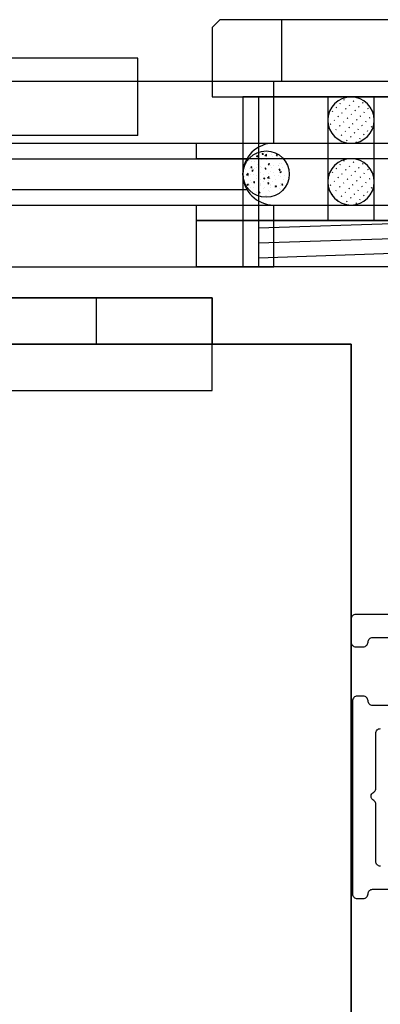
# Model space of a CAD drawing. Units: millimetres. Extents: x 1788 to 83958, y -7235 to 115762.
# Drawn here: x 13723 to 13747, y 2360 to 2423 of the extents above; entities that cross this region are included whole.
import ezdxf

# ---------------------------------------------------------------- set-up
doc = ezdxf.new("R2010")
doc.units = ezdxf.units.MM
doc.layers.get('0').update_dxf_attribs({"true_color": 0x939598})
for name, color, linetype in [('Z_Bemaßung-Blau 0.10', 150, 'Continuous'), ('Z_Beschlag-Grau 0.10', 8, 'Continuous'), ('Z_Linie-Gelb 0.25', 2, 'Continuous'), ('Z_Linie-Rot 0.20', 1, 'Continuous'), ('Z_Schraffur-Grau 0.10', 8, 'Continuous'), ('Z_Wand-Grün 0.5', 3, 'Continuous')]:
    doc.layers.add(name, color=color, linetype=linetype)
doc.layers.add('Z_Kontur-Magenta 0.35', color=6, linetype='Continuous', lineweight=35)

# ---------------------------------------------------------------- blocks, each defined once
blk = doc.blocks.new('Helm_Schiene-Wagen')
for p, q in [((-20, -68.878), (20, -68.878)), ((-20, -73.878), (-20, -68.878)), ((-20, -73.878), (8.44, -73.878))]:
    blk.add_line(p, q)
blk = doc.blocks.new('Helm 400er Schiene mit Sturmaufhängung')
at = {"layer": 'Z_Beschlag-Grau 0.10', "xscale": -1}
blk.add_blockref('Helm_Schiene-Wagen', (0.2, 87.378), dxfattribs=at)
blk = doc.blocks.new('Verbindungsteil Türe Sonder')
at = {"layer": 'Z_Wand-Grün 0.5'}
h = blk.add_hatch(dxfattribs=at)
h.set_pattern_fill('ACAD_ISO07W100', color=256, scale=0.1, angle=135)
h.set_pattern_definition([(135, (-2650.0558, -9417.2711), (-0.35355339, -0.35355339), [0.05, -0.3])])
h.paths.add_polyline_path([(31.5, 14.5, 1), (28.5, 14.5, 1)])
h = blk.add_hatch(dxfattribs=at)
h.set_pattern_fill('ACAD_ISO07W100', color=256, scale=0.1, angle=135)
h.set_pattern_definition([(135, (-2650.0558, -9416.2711), (-0.35355339, -0.35355339), [0.05, -0.3])])
h.paths.add_polyline_path([(31.5, 10.5, 1), (28.5, 10.5, 1)])
at = {"layer": 'Z_Linie-Gelb 0.25'}
blk.add_lwpolyline([(-51.5, 0), (-11.5, 0), (-11.5, 3), (-51.5, 3)], close=True, dxfattribs=at)
at = {"layer": 'Z_Linie-Rot 0.20'}
for p, q in [((34.5, 21), (34.5, 17)), ((21, 17), (39, 17)), ((28.5, 8), (28.5, 16)), ((28.5, 16), (31.5, 16)), ((31.5, 16), (31.5, 8)), ((40, 8), (10.49, 8)), ((24, 7.901), (36, 7.494)), ((31.5, 8), (28.5, 8)), ((40, 5), (40, 8)), ((24, 6.934), (36, 6.527)), ((24, 5.967), (36, 5.56)), ((10.49, 5), (40, 5)), ((-6.551, 3), (-59, 3)), ((-59, 3), (-59, 0)), ((-59, 0), (-6.551, 0))]:
    blk.add_line(p, q, dxfattribs=at)
for points in [[(30, 16), (21, 16), (21, 20.5), (21.5, 21), (38.5, 21), (39, 20.5), (39, 16)], [(40, 13), (20, 13), (20, 12), (40, 12)], [(40, 9), (20, 9), (20, 8), (40, 8)]]:
    blk.add_lwpolyline(points, close=True, dxfattribs=at)
for points in [[(23, 5), (23, 16), (37, 16), (37, 5)], [(24, 5), (24, 16), (36, 16), (36, 5)]]:
    blk.add_lwpolyline(points, dxfattribs=at)
at = {"layer": 'Z_Wand-Grün 0.5'}
for centre in [(30, 14.5), (30, 10.5)]:
    blk.add_circle(centre, 1.5, dxfattribs=at)
blk = doc.blocks.new('Seilrolle Sonder')
at = {"layer": 'Z_Schraffur-Grau 0.10'}
h = blk.add_hatch(dxfattribs=at)
h.set_pattern_fill('AR-CONC', color=256, scale=0.005)
h.paths.add_polyline_path([(-27, 11, 1), (-30, 11, 1)])
h = blk.add_hatch(dxfattribs=at)
h.set_pattern_fill('AR-CONC', color=256, scale=0.005)
h.paths.add_polyline_path([(30, 11, 1), (27, 11, 1)])
at = {"layer": 'Z_Beschlag-Grau 0.10'}
for p, q in [((-6, 17), (-6, -3)), ((6, 17), (6, -3)), ((-29, 13), (29, 13)), ((-27.268, 12), (27.268, 12)), ((-27.268, 10), (27.268, 10)), ((-29, 9), (29, 9))]:
    blk.add_line(p, q, dxfattribs=at)
for points in [[(29, 13), (29, 17), (-29, 17), (-29, 13)], [(-29, 9), (-29, 5), (29, 5), (29, 9)]]:
    blk.add_lwpolyline(points, dxfattribs=at)
for centre, start, end in [((-29, 11), 270, 90), ((29, 11), 90, 270)]:
    blk.add_arc(centre, 2, start, end, dxfattribs=at)
at = {"layer": 'Z_Linie-Gelb 0.25'}
blk.add_lwpolyline([(25, 3), (-25, 3), (-25, -3), (25, -3)], close=True, dxfattribs=at)
at = {"layer": 'Z_Wand-Grün 0.5'}
for centre in [(-28.5, 11), (28.5, 11)]:
    blk.add_circle(centre, 1.5, dxfattribs=at)

msp = doc.modelspace()

# ---------------------------------------------------------------- linework, layer by layer
at = {"layer": 'Z_Beschlag-Grau 0.10', "color": 2, "flags": 128}
for points in [[(13748.344, 2384.799), (13745.144, 2384.799, 0.414214), (13744.844, 2384.499), (13744.844, 2382.999, 0.414214), (13745.144, 2382.699), (13745.644, 2382.699, 0.414214), (13745.944, 2382.999, -0.414214), (13746.244, 2383.299), (13748.044, 2383.299, -0.414214)], [(13748.044, 2378.899), (13746.244, 2378.899, -0.414214), (13745.944, 2379.199, 0.414214), (13745.644, 2379.499), (13745.244, 2379.499, 0.414214), (13744.944, 2379.199), (13744.944, 2366.699, 0.414214), (13745.244, 2366.399), (13745.644, 2366.399, 0.414214), (13745.944, 2366.699, -0.414214), (13746.244, 2366.999), (13748.044, 2366.999, -0.414214)], [(13746.744, 2368.499, -0.414214), (13746.444, 2368.799), (13746.444, 2372.558, 0.298217), (13746.324, 2372.741, -0.654654), (13746.324, 2373.291, 0.298217), (13746.444, 2373.474), (13746.444, 2377.099, -0.414214), (13746.744, 2377.399)]]:
    msp.add_lwpolyline(points, format="xyb", dxfattribs=at)
at = {"layer": 'Z_Kontur-Magenta 0.35'}
msp.add_lwpolyline([(13678.844, 196.299), (13742.844, 196.299), (13744.844, 198.299), (13744.844, 2402.299), (13744.844, 2402.299), (13744.844, 2402.299), (13676.844, 2402.299), (13676.844, 198.299), (13678.844, 196.299)], close=True, dxfattribs=at)

# ---------------------------------------------------------------- block references
at = {"layer": 'Z_Bemaßung-Blau 0.10'}
msp.add_blockref('Seilrolle Sonder', (13710.844, 2402.299), dxfattribs=at)
at = {"layer": 'Z_Beschlag-Grau 0.10'}
msp.add_blockref('Helm 400er Schiene mit Sturmaufhängung', (13710.844, 2402.299), dxfattribs=at)
at = {"layer": 'Z_Linie-Gelb 0.25', "xscale": -1}
for p in [(13676.844, 2402.299), (13774.844, 2402.299)]:
    msp.add_blockref('Verbindungsteil Türe Sonder', p, dxfattribs=at)

doc.saveas('drawing.dxf')
